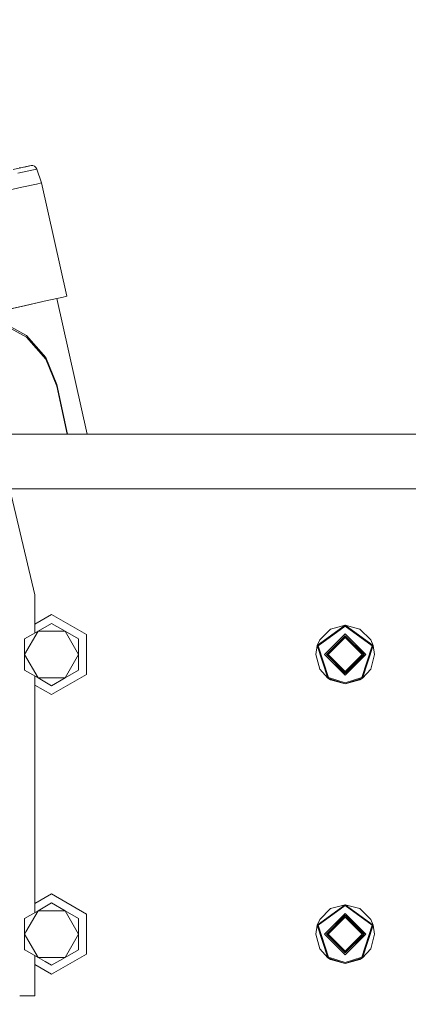
# Model space of a CAD drawing. Units: millimetres. Extents: x 794 to 8551, y -525 to 3559.
# Drawn here: x 4388 to 4557, y 1016 to 1446 of the extents above; entities that cross this region are included whole.
import ezdxf

# ---------------------------------------------------------------- set-up
doc = ezdxf.new("R2010")
doc.units = ezdxf.units.MM
doc.layers.add('1', color=7, linetype='Continuous', true_color=0xffffff)
doc.styles.add('blockfont', font='simplex.shx')
doc.dimstyles.get("Standard").update_dxf_attribs({"dimtxt": 0.18, "dimasz": 0.18, "dimexe": 0.18, "dimexo": 0.0625, "dimgap": 0.09, "dimtad": 0, "dimtih": 1, "dimtoh": 1, "dimdec": 4, "dimzin": 0, "dimdsep": 46, "dimtxsty": 'Standard', "dimcen": 0.09, "dimadec": 0, "dimazin": 0, "dimtfac": 1, "dimtdec": 4, "dimtofl": 0, "dimtmove": 0, "dimatfit": 3, "dimfxl": 1, "dimtolj": 1, "dimtzin": 0, "dimarcsym": 0})

# ---------------------------------------------------------------- blocks, each defined once
blk = doc.blocks.new('_U2')
at = {"layer": '1', "color": 18, "lineweight": 13}
for p, q in [((4283.187975, 2944.254611), (4613.238374, 2944.254611)), ((4610.063374, 2944.254611), (4610.063374, 2203.139808)), ((4506.730041, 2101.552308), (4481.730041, 2101.552308)), ((4481.730041, 2101.552308), (4481.730041, 2007.802308)), ((4738.396708, 2101.552308), (4713.396708, 2101.552308)), ((4738.396708, 2007.802308), (4738.396708, 2101.552308)), ((4481.730041, 2007.802308), (4506.730041, 2007.802308)), ((4713.396708, 2007.802308), (4738.396708, 2007.802308)), ((4610.063374, 1265.100006), (4610.063374, 2006.214808))]:
    blk.add_line(p, q, dxfattribs=at)
at = {"layer": '1', "color": 18, "lineweight": 70}
for points in [[(4610.063374, 2944.254611), (4623.460834, 2894.25466), (4596.665915, 2894.254561)], [(4610.063374, 1265.100006), (4596.665915, 1315.099957), (4623.460834, 1315.100055)]]:
    blk.add_solid(points, dxfattribs=at)
at = {"layer": '1', "color": 18, "linetype": 'Continuous', "lineweight": 13, "char_height": 50, "attachment_point": 7, "line_spacing_factor": 0.903614, "style": 'blockfont'}
for s, insert in [('\\W1.4631;66.1', (4506.255041, 2137.656475)), ('\\W1.1743;1679', (4506.255041, 2015.781475))]:
    blk.add_mtext(s, dxfattribs=dict(at, insert=insert))
blk = doc.blocks.new('_U7')
at = {"layer": '1', "color": 18, "lineweight": 13}
for p, q in [((8350.631714, 1034.912432), (8350.631714, -488.245081)), ((998.059943, 957.839413), (998.059943, -488.245081)), ((998.059943, -485.070081), (4593.539578, -485.070081)), ((8350.631714, -485.070081), (4755.152078, -485.070081))]:
    blk.add_line(p, q, dxfattribs=at)
at = {"layer": '1', "color": 18, "lineweight": 70}
for points in [[(998.059943, -485.070081), (1048.059894, -471.672622), (1048.059992, -498.467541)], [(8350.631714, -485.070081), (8300.631763, -498.467541), (8300.631665, -471.672622)]]:
    blk.add_solid(points, dxfattribs=at)
at = {"layer": '1', "color": 18, "linetype": 'Continuous', "lineweight": 13, "insert": (4597.777078, -523.965915), "char_height": 50, "attachment_point": 7, "line_spacing_factor": 0.903614, "style": 'blockfont'}
blk.add_mtext('\\W1.1836;OAL', dxfattribs=at)
blk = doc.blocks.new('_U8')
at = {"layer": '1', "color": 18, "lineweight": 13}
for p, q in [((8350.631714, 1266.687487), (8350.631714, 3219.135417)), ((4365, 3215.960417), (6304.24919, 3215.960417)), ((8350.631714, 3215.960417), (6411.382524, 3215.960417))]:
    blk.add_line(p, q, dxfattribs=at)
at = {"layer": '1', "color": 18, "lineweight": 70}
for points in [[(4365, 3215.960417), (4414.999951, 3229.357876), (4415.000049, 3202.562957)], [(8350.631714, 3215.960417), (8300.631763, 3202.562957), (8300.631665, 3229.357876)]]:
    blk.add_solid(points, dxfattribs=at)
at = {"layer": '1', "color": 18, "linetype": 'Continuous', "lineweight": 13, "insert": (6308.48669, 3177.064583), "char_height": 50, "attachment_point": 7, "line_spacing_factor": 0.903614, "style": 'blockfont'}
blk.add_mtext('\\W1.1484;CF', dxfattribs=at)

msp = doc.modelspace()

# ---------------------------------------------------------------- linework, layer by layer
at = {"layer": '1', "color": 18, "linetype": 'Continuous', "lineweight": 13}
for p, q in [((4391.065597, 1381.947283), (4385.315418, 1380.663637)), ((4386.633873, 1380.957965), (4391.065597, 1381.947283)), ((4393.425941, 1380.392197), (4387.226104, 1379.008178)), ((4387.887478, 1381.34003), (4388.664119, 1381.411187)), ((4388.664113, 1381.411186), (4391.065597, 1381.947283)), ((4390.132704, 1381.739027), (4393.084526, 1382.398013)), ((4393.084526, 1382.398013), (4391.065597, 1381.947283)), ((4393.084526, 1382.398013), (4393.877506, 1382.41649)), ((4395.602703, 1380.878214), (4393.425941, 1380.392197)), ((4394.616604, 1382.130269), (4393.877506, 1382.41649)), ((4395.190239, 1381.58286), (4394.616604, 1382.130269)), ((4395.190239, 1381.58286), (4395.510643, 1380.857659)), ((4395.602703, 1380.878214), (4397.637844, 1374.826196)), ((4389.070034, 1372.913483), (4379.580021, 1370.794896)), ((4395.411014, 1374.329094), (4389.070034, 1372.913483)), ((4397.637844, 1374.826196), (4395.411014, 1374.329094)), ((4397.637844, 1374.826196), (4408.678531, 1325.370554)), ((4406.451702, 1324.873451), (4400.110721, 1323.457841)), ((4404.216298, 1324.374402), (4406.451702, 1324.873451)), ((4404.216298, 1324.374402), (4417.448551, 1265.100006)), ((4408.678531, 1325.370554), (4406.451702, 1324.873451)), ((4390.620708, 1321.339372), (4379.426479, 1318.840269)), ((4379.426479, 1318.840269), (4388.913154, 1320.958141)), ((4400.110721, 1323.457841), (4388.913154, 1320.958141)), ((4388.913154, 1320.958141), (4392.70493, 1321.804636)), ((4400.110721, 1323.457841), (4390.620708, 1321.339372)), ((4391.051292, 1308.274392), (4379.777908, 1314.523939)), ((4379.777908, 1313.808802), (4391.051292, 1307.559136)), ((4399.560451, 1298.661116), (4391.051292, 1308.274392)), ((4391.051292, 1307.559136), (4399.560451, 1297.94598)), ((4369.750023, 1299.999956), (4394.750118, 1195.000056)), ((4404.324531, 1286.79109), (4399.560451, 1298.661116)), ((4399.560451, 1297.94598), (4404.324531, 1286.075834)), ((4404.324531, 1286.79109), (4404.324531, 1286.075834)), ((4408.935139, 1265.100006), (4404.324531, 1286.79109)), ((4408.783106, 1265.100006), (4404.324531, 1286.075834)), ((7650.031998, 1265.100006), (4378.059574, 1265.100006)), ((4383.726271, 1241.29999), (8348.726271, 1241.29999)), ((4394.750118, 1178.428262), (4394.750118, 1195.000056)), ((4394.750118, 1182.314247), (4401.99995, 1186.499957)), ((4401.99995, 1186.499957), (4417.155266, 1177.749995)), ((4396.104812, 1179.210428), (4401.99995, 1182.613972)), ((4401.99995, 1182.613972), (4407.895088, 1179.210428)), ((4401.99995, 1182.613972), (4407.906532, 1179.203991)), ((4530.00021, 1181.814298), (4517.812729, 1172.95979)), ((4523.592949, 1180.097446), (4530.00021, 1181.814298)), ((4542.187214, 1172.95979), (4530.00021, 1181.814298)), ((4536.406994, 1180.097446), (4530.00021, 1181.814298)), ((4390.210151, 1175.807003), (4396.104812, 1179.210428)), ((4390.210151, 1169.000033), (4396.104812, 1179.210428)), ((4396.104812, 1179.210428), (4407.895088, 1179.210428)), ((4407.895088, 1179.210428), (4413.790226, 1175.807003)), ((4407.895088, 1179.210428), (4413.790226, 1169.000033)), ((4413.790226, 1175.807003), (4407.906532, 1179.203991)), ((4417.155266, 1177.749995), (4417.155266, 1160.249952)), ((4530.00021, 1181.41745), (4518.190384, 1172.837123)), ((4518.902302, 1175.407156), (4523.592949, 1180.097446)), ((4520.976543, 1169.000015), (4530.00021, 1178.023323)), ((4541.809559, 1172.837123), (4530.00021, 1181.41745)), ((4530.00021, 1178.023323), (4539.023399, 1169.000015)), ((4541.097641, 1175.407156), (4536.406994, 1180.097446)), ((4390.210151, 1169.000033), (4390.210151, 1175.807003)), ((4413.790226, 1175.807003), (4413.790226, 1169.000033)), ((4518.902302, 1175.407156), (4517.812729, 1172.95979)), ((4530.00021, 1177.229628), (4521.770477, 1169.000015)), ((4530.00021, 1176.892981), (4522.107124, 1169.000015)), ((4530.00021, 1176.393017), (4522.60685, 1169.000015)), ((4538.229465, 1169.000015), (4530.00021, 1177.229628)), ((4530.00021, 1176.892981), (4537.892818, 1169.000015)), ((4537.393093, 1169.000015), (4530.00021, 1176.393017)), ((4541.097641, 1175.407156), (4542.187214, 1172.95979)), ((4390.210151, 1162.193064), (4390.210151, 1169.000033)), ((4396.104812, 1158.789519), (4390.210151, 1169.000033)), ((4407.895088, 1158.789519), (4413.790226, 1169.000033)), ((4413.790226, 1162.193064), (4413.790226, 1169.000033)), ((4517.185688, 1169.000015), (4517.812729, 1172.95979)), ((4517.185688, 1169.000015), (4518.902302, 1162.592873)), ((4522.46809, 1158.632979), (4517.812729, 1172.95979)), ((4518.190384, 1172.837123), (4522.701263, 1158.954129)), ((4520.976543, 1169.000015), (4530.00021, 1159.976587)), ((4530.00021, 1160.770401), (4521.770477, 1169.000015)), ((4522.107124, 1169.000015), (4530.00021, 1161.106929)), ((4522.60685, 1169.000015), (4530.00021, 1161.606893)), ((4530.00021, 1161.106929), (4537.892818, 1169.000015)), ((4537.393093, 1169.000015), (4530.00021, 1161.606893)), ((4530.00021, 1159.976587), (4539.023399, 1169.000015)), ((4538.229465, 1169.000015), (4530.00021, 1160.770401)), ((4537.298679, 1158.954129), (4541.809559, 1172.837123)), ((4542.187214, 1172.95979), (4537.531853, 1158.632979)), ((4541.097641, 1162.592873), (4542.814255, 1169.000015)), ((4542.814255, 1169.000015), (4542.187214, 1172.95979)), ((4396.104812, 1158.789519), (4390.210151, 1162.193064)), ((4401.99995, 1151.49999), (4417.155266, 1160.249952)), ((4407.895088, 1158.789519), (4413.790226, 1162.193064)), ((4518.902302, 1162.592873), (4522.46809, 1158.632979)), ((4541.097641, 1162.592873), (4537.531853, 1158.632979)), ((4394.750118, 1056.427951), (4394.750118, 1159.571712)), ((4401.99995, 1155.386094), (4396.104812, 1158.789519)), ((4407.895088, 1158.789519), (4396.104812, 1158.789519)), ((4407.895088, 1158.789519), (4401.99995, 1155.386094)), ((4530.00021, 1156.185731), (4522.46809, 1158.632979)), ((4523.592949, 1157.902464), (4522.46809, 1158.632979)), ((4522.701263, 1158.954129), (4530.00021, 1156.582579)), ((4523.592949, 1157.902464), (4530.00021, 1156.185731)), ((4537.298679, 1158.954129), (4530.00021, 1156.582579)), ((4537.531853, 1158.632979), (4530.00021, 1156.185731)), ((4536.406994, 1157.902464), (4530.00021, 1156.185731)), ((4536.406994, 1157.902464), (4537.531853, 1158.632979)), ((4394.750118, 1155.6857), (4401.99995, 1151.49999)), ((4394.750118, 1060.313963), (4402.000427, 1064.499948)), ((4402.000427, 1064.499948), (4417.155742, 1055.749986)), ((4390.210628, 1053.806875), (4396.105289, 1057.210419)), ((4390.799118, 1048.019372), (4396.105289, 1057.210419)), ((4396.105289, 1057.210419), (4402.000427, 1060.613844)), ((4396.105289, 1057.210419), (4407.895565, 1057.210419)), ((4402.000427, 1060.613844), (4407.895565, 1057.210419)), ((4402.000427, 1060.613844), (4407.907009, 1057.203863)), ((4407.895565, 1057.210419), (4413.790703, 1053.806875)), ((4407.895565, 1057.210419), (4413.790703, 1047.000024)), ((4413.790703, 1053.806875), (4407.907009, 1057.203863)), ((4530.00021, 1059.814319), (4517.812729, 1050.959811)), ((4530.00021, 1059.417352), (4518.190384, 1050.837144)), ((4518.902302, 1053.407177), (4523.592949, 1058.097467)), ((4523.592949, 1058.097467), (4530.00021, 1059.814319)), ((4542.187214, 1050.959811), (4530.00021, 1059.814319)), ((4536.406994, 1058.097467), (4530.00021, 1059.814319)), ((4541.809559, 1050.837144), (4530.00021, 1059.417352)), ((4541.097641, 1053.407177), (4536.406994, 1058.097467)), ((4390.210628, 1047.000024), (4390.210628, 1053.806875)), ((4413.790703, 1053.806875), (4413.790703, 1047.000024)), ((4417.155742, 1055.749986), (4417.155742, 1038.249943)), ((4518.902302, 1053.407177), (4517.812729, 1050.959811)), ((4520.976543, 1047.000036), (4530.00021, 1056.023344)), ((4530.00021, 1055.22953), (4521.770477, 1047.000036)), ((4530.00021, 1054.893002), (4522.107124, 1047.000036)), ((4530.00021, 1054.393038), (4522.60685, 1047.000036)), ((4530.00021, 1056.023344), (4539.023399, 1047.000036)), ((4538.229465, 1047.000036), (4530.00021, 1055.22953)), ((4530.00021, 1054.893002), (4537.892818, 1047.000036)), ((4537.393093, 1047.000036), (4530.00021, 1054.393038)), ((4541.097641, 1053.407177), (4542.187214, 1050.959811)), ((4517.185688, 1047.000036), (4517.812729, 1050.959811)), ((4522.46809, 1036.633), (4517.812729, 1050.959811)), ((4518.190384, 1050.837144), (4522.701263, 1036.95403)), ((4537.298679, 1036.95403), (4541.809559, 1050.837144)), ((4542.187214, 1050.959811), (4537.531853, 1036.633)), ((4542.814255, 1047.000036), (4542.187214, 1050.959811)), ((4390.210628, 1047.000024), (4390.799111, 1048.019361)), ((4390.210628, 1040.193055), (4390.210628, 1047.000024)), ((4390.687874, 1046.173357), (4390.210628, 1047.000024)), ((4396.105289, 1036.78951), (4390.687888, 1046.173332)), ((4407.895565, 1036.78951), (4413.790703, 1047.000024)), ((4413.790703, 1040.193055), (4413.790703, 1047.000024)), ((4517.185688, 1047.000036), (4518.902302, 1040.592894)), ((4520.976543, 1047.000036), (4530.00021, 1037.976608)), ((4530.00021, 1038.770422), (4521.770477, 1047.000036)), ((4522.107124, 1047.000036), (4530.00021, 1039.10695)), ((4522.60685, 1047.000036), (4530.00021, 1039.606914)), ((4530.00021, 1037.976608), (4539.023399, 1047.000036)), ((4538.229465, 1047.000036), (4530.00021, 1038.770422)), ((4530.00021, 1039.10695), (4537.892818, 1047.000036)), ((4537.393093, 1047.000036), (4530.00021, 1039.606914)), ((4541.097641, 1040.592894), (4542.814255, 1047.000036)), ((4390.323582, 1040.127836), (4390.210628, 1040.193055)), ((4396.105289, 1036.78951), (4390.323629, 1040.127809)), ((4407.895565, 1036.78951), (4413.790703, 1040.193055)), ((4518.902302, 1040.592894), (4522.46809, 1036.633)), ((4541.097641, 1040.592894), (4537.531853, 1036.633)), ((4394.750118, 1019.999955), (4394.750118, 1037.571979)), ((4399.191687, 1035.007648), (4396.105289, 1036.78951)), ((4399.299048, 1036.78951), (4396.105289, 1036.78951)), ((4407.895565, 1036.78951), (4399.299135, 1036.78951)), ((4402.000427, 1029.499981), (4417.155742, 1038.249943)), ((4407.895565, 1036.78951), (4402.000427, 1033.386085)), ((4530.00021, 1034.185633), (4522.46809, 1036.633)), ((4523.592949, 1035.902485), (4522.46809, 1036.633)), ((4522.701263, 1036.95403), (4530.00021, 1034.5826)), ((4523.592949, 1035.902485), (4530.00021, 1034.185633)), ((4537.298679, 1036.95403), (4530.00021, 1034.5826)), ((4537.531853, 1036.633), (4530.00021, 1034.185633)), ((4536.406994, 1035.902485), (4530.00021, 1034.185633)), ((4536.406994, 1035.902485), (4537.531853, 1036.633)), ((4394.750118, 1033.685967), (4402.000427, 1029.499981)), ((4402.000427, 1033.386085), (4399.191712, 1035.007633)), ((4388.109332, 1019.999955), (4389.110687, 1019.999955)), ((4389.110701, 1019.999955), (4389.110991, 1019.999955)), ((4389.110996, 1019.999955), (4394.750118, 1019.999955))]:
    msp.add_line(p, q, dxfattribs=at)

# ---------------------------------------------------------------- dimensions: what is measured, and where the dimension line sits
for base, p1, p2, text, picture, middle in [((8350.631714, 3215.960417), (4365, 3360), (8350.631714, 1150.79996), '\\C18;CF', '_U8', (6357.815857, 3215.960417)), ((998.059943, -485.070081), (8350.631714, 1150.79996), (998.059943, 959.426913), '\\C18;OAL', '_U7', (4674.345828, -485.070081))]:
    dim = msp.add_linear_dim(base=base, p1=p1, p2=p2, text=text, dimstyle='Standard', override={"dimtxt": 50, "dimasz": 50, "dimexe": 3.175, "dimexo": 1.5875, "dimgap": 1.5875, "dimtih": 1, "dimtoh": 1, "dimdec": 1, "dimlfac": 0.03937, "dimdsep": 46, "dimlunit": 2, "dimpost": '', "dimtxsty": 'blockfont', "dimsah": 1, "dimse1": 0, "dimse2": 0, "dimsd1": 0, "dimsd2": 0, "dimclrd": 18, "dimclre": 18, "dimclrt": 18, "dimtol": 0, "dimtm": -0.1, "dimtfac": 1, "dimtdec": 2, "dimtofl": 1, "dimtmove": 0, "dimlwd": 13, "dimlwe": 13}, dxfattribs=at)
    dim.commit()
    dim.dimension.update_dxf_attribs({"geometry": picture, "text_midpoint": middle, "dimtype": 160})
dim = msp.add_linear_dim(base=(4610.063374, 2944.254611), p1=(4819.095928, 1265.100006), p2=(4281.600475, 2944.254611), angle=270, text='<>\\P[\\C18;\\H50.00;\\Fsimplex.shx;1679\\Fsimplex.shx;\\H50.00;\\C18; ]', dimstyle='Standard', override={"dimtxt": 50, "dimasz": 50, "dimexe": 3.175, "dimexo": 1.5875, "dimgap": 1.5875, "dimtih": 1, "dimtoh": 1, "dimdec": 1, "dimlfac": 0.03937, "dimdsep": 46, "dimlunit": 2, "dimtxsty": 'blockfont', "dimsah": 1, "dimse1": 0, "dimse2": 0, "dimsd1": 0, "dimsd2": 0, "dimclrd": 18, "dimclre": 18, "dimclrt": 18, "dimtol": 0, "dimtm": -0.1, "dimtfac": 1, "dimtdec": 2, "dimtofl": 1, "dimtmove": 0, "dimlwd": 13, "dimlwe": 13}, dxfattribs=at)
dim.commit()
dim.dimension.update_dxf_attribs({"geometry": '_U2', "text_midpoint": (4610.063374, 2115.614808), "dimtype": 160})

doc.saveas('drawing.dxf')
